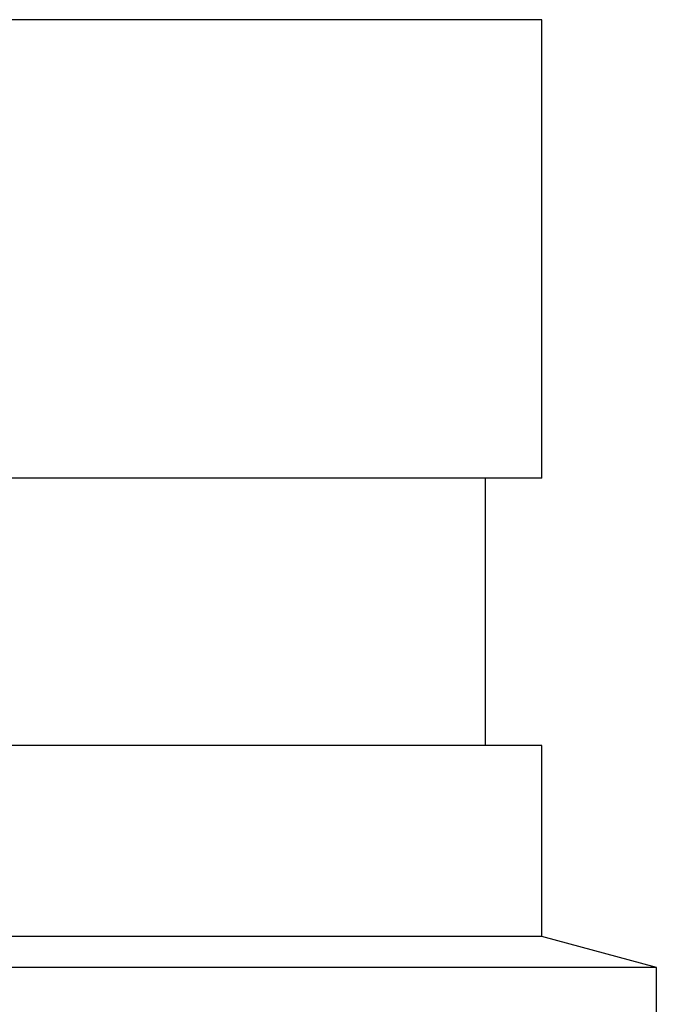
# Model space of a CAD drawing. Units: inches. Extents: x -58 to 88, y -40 to 75.
# Drawn here: x -4 to -3, y 26 to 28 of the extents above; entities that cross this region are included whole.
import ezdxf

# ---------------------------------------------------------------- set-up
doc = ezdxf.new("R2010")
doc.units = ezdxf.units.IN
doc.header["$LTSCALE"] = 1.87
doc.header["$MEASUREMENT"] = 0
doc.layers.get('0').update_dxf_attribs({"linetype": 'CONTINUOUS'})
doc.layers.add('MACHINE', color=7, linetype='CONTINUOUS')

msp = doc.modelspace()

# ---------------------------------------------------------------- linework, layer by layer
at = {"color": 7, "linetype": 'Continuous'}
msp.add_line((-2.9598, 24.652), (-2.9598, 26.0192), dxfattribs=at)
at = {"layer": 'MACHINE', "color": 7, "linetype": 'Continuous'}
for p, q in [((-3.1473, 27.5695), (-11.7723, 27.5695)), ((-3.1473, 26.8195), (-3.1473, 27.5695)), ((-3.1473, 26.8195), (-11.7723, 26.8195)), ((-3.2393, 26.382), (-3.2393, 26.8195)), ((-3.1473, 26.382), (-11.7723, 26.382)), ((-3.1473, 26.0695), (-3.1473, 26.382)), ((-3.1473, 26.0695), (-11.7723, 26.0695)), ((-2.9598, 26.0192), (-3.1473, 26.0695)), ((-2.9598, 26.0192), (-11.9598, 26.0192))]:
    msp.add_line(p, q, dxfattribs=at)

doc.saveas('drawing.dxf')
